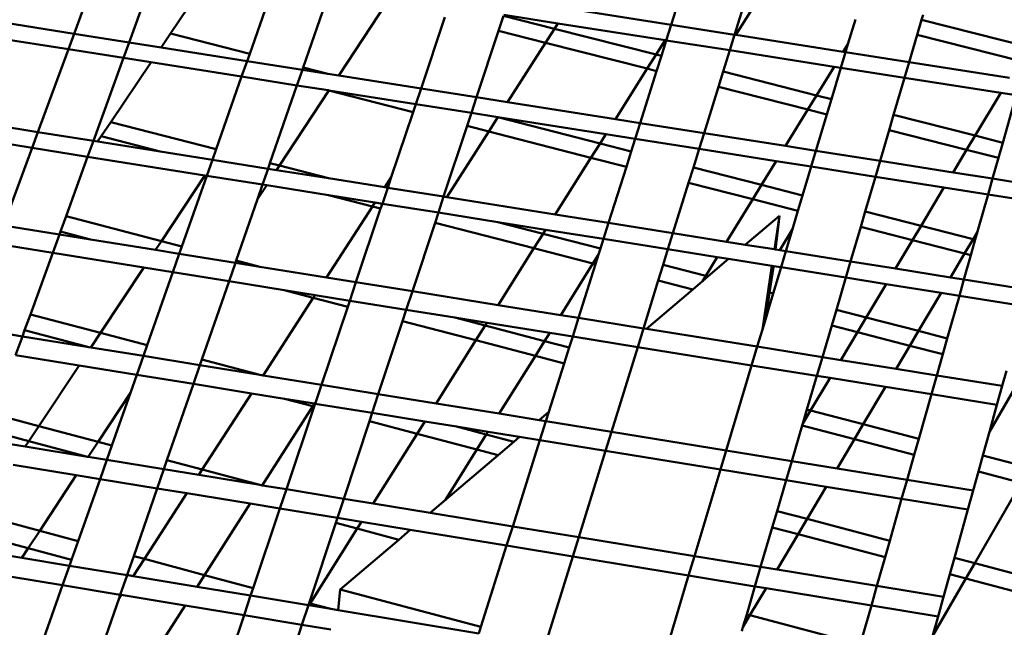
# Model space of a CAD drawing. Units: inches. Extents: x -701 to 4768, y -244 to 370.
# Drawn here: x 2887 to 2898, y -123 to -116 of the extents above; entities that cross this region are included whole.
import ezdxf

# ---------------------------------------------------------------- set-up
doc = ezdxf.new("R2010")
doc.units = ezdxf.units.IN
doc.header["$MEASUREMENT"] = 0
doc.layers.add('DIM', color=7, linetype='Continuous', lineweight=30)
doc.layers.add('OBJECT', color=7, linetype='Continuous', lineweight=50)
doc.styles.add('DIM3-32', font='ROMANS.SHX', dxfattribs={"width": 0.9})
doc.dimstyles.new('1KNELSON$7', dxfattribs={"dimscale": 24, "dimtxt": 0.09375, "dimasz": 0.15, "dimexe": 0.05, "dimexo": 0.05, "dimgap": 0.05, "dimtad": 0, "dimdec": 4, "dimzin": 0, "dimdsep": 46, "dimlunit": 4, "dimtxsty": 'DIM3-32', "dimcen": 0, "dimclrd": 256, "dimclre": 256, "dimclrt": 256, "dimadec": 1, "dimazin": 0, "dimtp": 0.1, "dimtm": 0.1, "dimtfac": 0.71, "dimtdec": 4, "dimtofl": 0, "dimtmove": 0, "dimatfit": 3, "dimfxl": 1, "dimfrac": 2, "dimtolj": 1, "dimtzin": 0, "dimlwd": -1, "dimlwe": -1, "dimarcsym": 0})

# ---------------------------------------------------------------- blocks, each defined once
blk = doc.blocks.new('Inside Curve 2')
for p, q in [((34.492, 54.372), (35.259, 56.456)), ((35.9, 54.15), (36.658, 56.237)), ((38.066, 56.016), (36.962, 54.379)), ((38.991, 53.86), (39.662, 55.766)), ((49.788, 54.598), (50.177, 55.829)), ((40.36, 53.509), (41.065, 55.539)), ((51.409, 54.345), (51.747, 55.433)), ((51.441, 54.34), (52.073, 55.351)), ((41.271, 53.303), (42.501, 55.174)), ((47.129, 55.014), (49.788, 54.598)), ((34.492, 54.372), (31.481, 54.847)), ((43.379, 52.97), (43.993, 54.795)), ((45.364, 54.446), (45.491, 54.83)), ((46.798, 54.498), (45.491, 54.83)), ((46.887, 54.636), (45.499, 54.853)), ((54.315, 54.104), (54.506, 54.738)), ((56.201, 54.724), (56.241, 54.859)), ((46.569, 54.14), (46.798, 54.498)), ((46.798, 54.498), (46.887, 54.636)), ((49.399, 53.838), (46.798, 54.498)), ((49.632, 54.206), (46.887, 54.636)), ((49.662, 54.201), (49.788, 54.598)), ((49.788, 54.598), (51.409, 54.345)), ((56.088, 54.34), (56.201, 54.724)), ((56.201, 54.724), (58.932, 54.037)), ((34.345, 53.974), (31.331, 54.45)), ((34.345, 53.974), (34.492, 54.372)), ((35.9, 54.15), (34.492, 54.372)), ((36.962, 54.379), (36.72, 54.021)), ((36.962, 54.379), (38.991, 53.86)), ((44.801, 52.746), (45.364, 54.446)), ((45.364, 54.446), (46.569, 54.14)), ((51.286, 53.947), (51.409, 54.345)), ((51.409, 54.345), (51.441, 54.34)), ((51.441, 54.34), (54.196, 53.909)), ((55.883, 53.646), (56.088, 54.34)), ((58.717, 53.677), (56.088, 54.34)), ((35.755, 53.752), (35.9, 54.15)), ((36.72, 54.021), (35.9, 54.15)), ((36.724, 54.02), (36.72, 54.021)), ((38.925, 53.673), (36.724, 54.02)), ((45.595, 52.621), (46.569, 54.14)), ((46.569, 54.14), (49.172, 53.478)), ((49.399, 53.838), (49.632, 54.206)), ((49.536, 53.803), (49.662, 54.201)), ((49.662, 54.201), (49.632, 54.206)), ((51.286, 53.947), (49.662, 54.201)), ((54.196, 53.909), (54.315, 54.104)), ((54.254, 53.9), (54.315, 54.104)), ((33.565, 51.855), (34.345, 53.974)), ((35.755, 53.752), (34.345, 53.974)), ((34.985, 51.629), (35.755, 53.752)), ((38.784, 53.273), (35.755, 53.752)), ((38.925, 53.673), (38.991, 53.86)), ((49.172, 53.478), (49.399, 53.838)), ((49.536, 53.803), (49.399, 53.838)), ((49.414, 53.417), (49.536, 53.803)), ((51.117, 53.402), (51.286, 53.947)), ((53.962, 53.528), (51.286, 53.947)), ((54.134, 53.501), (54.254, 53.9)), ((54.196, 53.909), (54.254, 53.9)), ((54.254, 53.9), (55.883, 53.646)), ((36.463, 53.64), (35.432, 52.112)), ((38.784, 53.273), (38.925, 53.673)), ((40.34, 53.45), (38.925, 53.673)), ((40.34, 53.45), (40.36, 53.509)), ((40.36, 53.509), (40.995, 53.346)), ((48.357, 52.185), (49.172, 53.478)), ((49.172, 53.478), (49.414, 53.417)), ((53.51, 52.794), (53.962, 53.528)), ((53.893, 52.697), (54.134, 53.501)), ((54.134, 53.501), (53.962, 53.528)), ((55.766, 53.246), (54.134, 53.501)), ((55.766, 53.246), (55.883, 53.646)), ((55.883, 53.646), (58.457, 53.243)), ((38.129, 51.415), (38.784, 53.273)), ((40.201, 53.05), (38.784, 53.273)), ((40.201, 53.05), (40.34, 53.45)), ((40.995, 53.346), (40.34, 53.45)), ((41.271, 53.303), (40.995, 53.346)), ((43.379, 52.97), (41.271, 53.303)), ((48.993, 52.085), (49.414, 53.417)), ((50.996, 53.014), (51.117, 53.402)), ((53.51, 52.794), (51.117, 53.402)), ((55.485, 52.293), (55.766, 53.246)), ((58.228, 52.861), (55.766, 53.246)), ((39.51, 51.058), (40.201, 53.05)), ((40.998, 52.924), (40.201, 53.05)), ((43.244, 52.569), (43.379, 52.97)), ((44.801, 52.746), (43.379, 52.97)), ((50.628, 51.827), (50.996, 53.014)), ((50.996, 53.014), (53.288, 52.432)), ((39.754, 50.995), (41.019, 52.918)), ((41.019, 52.918), (40.998, 52.924)), ((41.02, 52.92), (40.998, 52.924)), ((41.019, 52.918), (41.02, 52.92)), ((43.176, 52.365), (41.019, 52.918)), ((43.244, 52.569), (41.02, 52.92)), ((44.668, 52.344), (44.801, 52.746)), ((45.595, 52.621), (44.801, 52.746)), ((53.288, 52.432), (53.51, 52.794)), ((53.893, 52.697), (53.51, 52.794)), ((57.571, 51.764), (58.228, 52.861)), ((58.628, 52.798), (58.228, 52.861)), ((58.282, 51.583), (58.628, 52.798)), ((43.176, 52.365), (43.244, 52.569)), ((44.668, 52.344), (43.244, 52.569)), ((48.357, 52.185), (45.595, 52.621)), ((53.776, 52.308), (53.893, 52.697)), ((30.53, 52.338), (33.565, 51.855)), ((42.615, 50.696), (43.176, 52.365)), ((44.558, 52.011), (44.668, 52.344)), ((45.294, 52.245), (44.668, 52.344)), ((45.113, 51.868), (45.346, 52.232)), ((45.294, 52.245), (45.346, 52.232)), ((45.349, 52.237), (45.294, 52.245)), ((45.346, 52.232), (45.349, 52.237)), ((45.346, 52.232), (47.964, 51.562)), ((48.114, 51.8), (45.349, 52.237)), ((52.714, 51.498), (53.288, 52.432)), ((53.288, 52.432), (53.776, 52.308)), ((53.496, 51.375), (53.776, 52.308)), ((55.37, 51.903), (55.485, 52.293)), ((57.571, 51.764), (55.485, 52.293)), ((35.432, 52.112), (35.187, 51.748)), ((38.129, 51.415), (35.432, 52.112)), ((43.958, 50.201), (44.558, 52.011)), ((45.113, 51.868), (44.558, 52.011)), ((48.993, 52.085), (48.357, 52.185)), ((48.865, 51.681), (48.993, 52.085)), ((50.628, 51.827), (48.993, 52.085)), ((33.416, 51.451), (30.377, 51.935)), ((33.416, 51.451), (33.565, 51.855)), ((33.565, 51.855), (34.985, 51.629)), ((35.187, 51.748), (35.095, 51.611)), ((35.187, 51.748), (36.7, 51.356)), ((44.036, 50.189), (45.113, 51.868)), ((47.733, 51.196), (45.113, 51.868)), ((47.964, 51.562), (48.114, 51.8)), ((48.865, 51.681), (48.114, 51.8)), ((50.502, 51.423), (50.628, 51.827)), ((52.714, 51.498), (50.628, 51.827)), ((55.139, 51.116), (55.37, 51.903)), ((55.37, 51.903), (57.352, 51.399)), ((57.352, 51.399), (57.571, 51.764)), ((58.282, 51.583), (57.571, 51.764)), ((34.837, 51.224), (34.985, 51.629)), ((34.985, 51.629), (36.7, 51.356)), ((47.733, 51.196), (47.964, 51.562)), ((47.964, 51.562), (48.763, 51.357)), ((48.763, 51.357), (48.865, 51.681)), ((50.502, 51.423), (48.865, 51.681)), ((53.496, 51.375), (52.714, 51.498)), ((58.171, 51.191), (58.282, 51.583)), ((32.683, 49.461), (33.416, 51.451)), ((34.837, 51.224), (33.416, 51.451)), ((34.285, 49.703), (34.837, 51.224)), ((37.844, 50.745), (34.837, 51.224)), ((36.7, 51.356), (38.034, 51.144)), ((38.034, 51.144), (38.129, 51.415)), ((48.639, 50.964), (48.763, 51.357)), ((50.355, 50.949), (50.502, 51.423)), ((52.476, 51.111), (50.502, 51.423)), ((53.374, 50.969), (53.496, 51.375)), ((55.139, 51.116), (53.496, 51.375)), ((57.007, 50.821), (57.352, 51.399)), ((57.352, 51.399), (58.171, 51.191)), ((37.891, 50.737), (38.034, 51.144)), ((38.034, 51.144), (39.461, 50.917)), ((39.461, 50.917), (39.51, 51.058)), ((39.754, 50.995), (39.51, 51.058)), ((39.68, 50.882), (39.754, 50.995)), ((41.01, 50.67), (39.754, 50.995)), ((46.818, 49.746), (47.733, 51.196)), ((48.639, 50.964), (47.733, 51.196)), ((48.185, 49.528), (48.639, 50.964)), ((50.233, 50.555), (50.355, 50.949)), ((50.355, 50.949), (52.102, 50.502)), ((52.102, 50.502), (52.476, 51.111)), ((53.374, 50.969), (52.476, 51.111)), ((53.153, 50.233), (53.374, 50.969)), ((55.019, 50.71), (53.374, 50.969)), ((55.019, 50.71), (55.139, 51.116)), ((57.007, 50.821), (55.139, 51.116)), ((58.021, 50.662), (58.171, 51.191)), ((36.73, 49.065), (37.844, 50.745)), ((37.254, 48.928), (37.891, 50.737)), ((37.891, 50.737), (37.844, 50.745)), ((39.319, 50.51), (37.891, 50.737)), ((39.319, 50.51), (39.461, 50.917)), ((39.461, 50.917), (39.68, 50.882)), ((39.68, 50.882), (41.01, 50.67)), ((54.758, 49.822), (55.019, 50.71)), ((56.774, 50.432), (55.019, 50.71)), ((58.021, 50.662), (57.007, 50.821)), ((39.189, 50.135), (39.319, 50.51)), ((39.189, 50.135), (39.425, 50.493)), ((39.425, 50.493), (39.319, 50.51)), ((41.012, 50.24), (39.425, 50.493)), ((41.01, 50.67), (42.45, 50.441)), ((42.45, 50.441), (42.615, 50.696)), ((42.525, 50.429), (42.615, 50.696)), ((49.833, 49.266), (50.233, 50.555)), ((51.875, 50.134), (50.233, 50.555)), ((51.875, 50.134), (52.102, 50.502)), ((52.102, 50.502), (53.153, 50.233)), ((57.905, 50.254), (58.021, 50.662)), ((59.671, 50.401), (58.021, 50.662)), ((41.012, 50.24), (42.132, 49.95)), ((42.197, 50.051), (41.012, 50.24)), ((42.388, 50.021), (42.525, 50.429)), ((42.45, 50.441), (42.525, 50.429)), ((42.525, 50.429), (43.958, 50.201)), ((43.823, 49.792), (43.958, 50.201)), ((43.958, 50.201), (44.036, 50.189)), ((53.034, 49.837), (53.153, 50.233)), ((56.189, 49.455), (56.774, 50.432)), ((57.905, 50.254), (56.774, 50.432)), ((57.635, 49.307), (57.905, 50.254)), ((59.558, 49.993), (57.905, 50.254)), ((38.644, 48.566), (39.189, 50.135)), ((40.957, 48.133), (42.132, 49.95)), ((42.132, 49.95), (42.197, 50.051)), ((42.132, 49.95), (42.345, 49.895)), ((42.388, 50.021), (42.197, 50.051)), ((42.345, 49.895), (42.388, 50.021)), ((43.823, 49.792), (42.388, 50.021)), ((44.036, 50.189), (46.818, 49.746)), ((51.208, 49.047), (51.875, 50.134)), ((53.034, 49.837), (51.875, 50.134)), ((34.141, 49.305), (34.285, 49.703)), ((34.285, 49.703), (36.73, 49.065)), ((41.712, 48.012), (42.345, 49.895)), ((43.738, 49.535), (43.823, 49.792)), ((45.348, 49.549), (43.823, 49.792)), ((46.818, 49.746), (48.185, 49.528)), ((52.558, 49.713), (51.686, 48.971)), ((52.558, 49.713), (52.43, 48.853)), ((52.457, 48.849), (52.558, 49.713)), ((52.893, 49.368), (53.034, 49.837)), ((54.641, 49.425), (54.758, 49.822)), ((54.758, 49.822), (56.189, 49.455)), ((32.683, 49.461), (34.114, 49.232)), ((43.157, 47.78), (43.738, 49.535)), ((43.738, 49.535), (46.272, 48.879)), ((46.506, 49.25), (45.348, 49.549)), ((46.571, 49.354), (45.348, 49.549)), ((48.055, 49.118), (48.185, 49.528)), ((48.185, 49.528), (49.833, 49.266)), ((55.967, 49.084), (56.189, 49.455)), ((56.189, 49.455), (57.521, 49.114)), ((33.943, 48.761), (34.114, 49.232)), ((34.114, 49.232), (34.141, 49.305)), ((34.114, 49.232), (34.915, 49.103)), ((34.915, 49.103), (34.141, 49.305)), ((46.272, 48.879), (46.506, 49.25)), ((46.506, 49.25), (46.571, 49.354)), ((47.976, 48.87), (46.506, 49.25)), ((48.055, 49.118), (46.571, 49.354)), ((49.705, 48.855), (49.833, 49.266)), ((49.833, 49.266), (51.208, 49.047)), ((52.566, 48.831), (52.893, 49.368)), ((52.725, 48.806), (52.893, 49.368)), ((54.381, 48.542), (54.641, 49.425)), ((55.967, 49.084), (54.641, 49.425)), ((57.521, 49.114), (57.635, 49.307)), ((57.577, 49.1), (57.635, 49.307)), ((33.943, 48.761), (32.51, 48.991)), ((34.915, 49.103), (36.578, 48.836)), ((36.578, 48.836), (36.73, 49.065)), ((36.73, 49.065), (37.254, 48.928)), ((47.976, 48.87), (48.055, 49.118)), ((49.705, 48.855), (48.055, 49.118)), ((51.208, 49.047), (51.686, 48.971)), ((51.686, 48.971), (52.43, 48.853)), ((55.533, 48.359), (55.967, 49.084)), ((57.301, 48.742), (55.967, 49.084)), ((57.301, 48.742), (57.521, 49.114)), ((57.463, 48.701), (57.577, 49.1)), ((57.521, 49.114), (57.577, 49.1)), ((33.372, 47.187), (33.943, 48.761)), ((36.279, 48.386), (33.943, 48.761)), ((36.578, 48.836), (37.187, 48.739)), ((37.021, 48.266), (37.187, 48.739)), ((37.187, 48.739), (37.254, 48.928)), ((37.187, 48.739), (38.624, 48.508)), ((45.356, 47.427), (46.272, 48.879)), ((46.272, 48.879), (47.784, 48.487)), ((47.784, 48.487), (47.928, 48.718)), ((47.85, 48.47), (47.928, 48.718)), ((47.928, 48.718), (47.976, 48.87)), ((49.581, 48.455), (49.705, 48.855)), ((50.966, 48.654), (49.705, 48.855)), ((52.43, 48.853), (52.457, 48.849)), ((52.457, 48.849), (52.566, 48.831)), ((52.566, 48.831), (52.725, 48.806)), ((52.601, 48.393), (52.725, 48.806)), ((52.725, 48.806), (54.381, 48.542)), ((56.94, 48.135), (57.301, 48.742)), ((57.287, 48.08), (57.463, 48.701)), ((57.463, 48.701), (57.301, 48.742)), ((38.46, 48.035), (38.624, 48.508)), ((38.624, 48.508), (38.644, 48.566)), ((38.624, 48.508), (39.253, 48.407)), ((38.644, 48.566), (39.253, 48.407)), ((46.961, 47.17), (47.784, 48.487)), ((47.416, 47.097), (47.85, 48.47)), ((47.784, 48.487), (47.85, 48.47)), ((49.457, 48.054), (49.581, 48.455)), ((50.671, 48.173), (49.581, 48.455)), ((50.671, 48.173), (50.966, 48.654)), ((51.258, 48.607), (50.73, 48.158)), ((51.258, 48.607), (50.966, 48.654)), ((52.366, 48.431), (51.258, 48.607)), ((52.366, 48.431), (52.123, 46.803)), ((52.407, 48.424), (52.366, 48.431)), ((54.259, 48.129), (54.381, 48.542)), ((54.381, 48.542), (55.533, 48.359)), ((35.171, 46.714), (36.279, 48.386)), ((37.021, 48.266), (36.279, 48.386)), ((36.363, 46.4), (37.021, 48.266)), ((38.46, 48.035), (37.021, 48.266)), ((39.253, 48.407), (40.957, 48.133)), ((52.404, 48.398), (52.308, 47.75)), ((52.401, 47.726), (52.601, 48.393)), ((52.404, 48.398), (52.407, 48.424)), ((52.601, 48.393), (52.407, 48.424)), ((54.259, 48.129), (52.601, 48.393)), ((55.533, 48.359), (56.94, 48.135)), ((37.765, 46.031), (38.46, 48.035)), ((39.875, 47.807), (38.46, 48.035)), ((40.957, 48.133), (41.712, 48.012)), ((41.553, 47.538), (41.712, 48.012)), ((41.712, 48.012), (43.157, 47.78)), ((49.077, 46.83), (49.457, 48.054)), ((49.457, 48.054), (50.339, 47.826)), ((50.586, 48.036), (50.339, 47.826)), ((50.586, 48.036), (50.671, 48.173)), ((50.73, 48.158), (50.586, 48.036)), ((50.73, 48.158), (50.671, 48.173)), ((54.018, 47.308), (54.259, 48.129)), ((55.296, 47.964), (54.259, 48.129)), ((54.785, 47.11), (55.296, 47.964)), ((56.705, 47.739), (55.296, 47.964)), ((56.94, 48.135), (57.287, 48.08)), ((57.169, 47.665), (57.287, 48.08)), ((57.287, 48.08), (58.951, 47.815)), ((40.62, 47.613), (39.875, 47.807)), ((40.664, 47.681), (39.875, 47.807)), ((40.62, 47.613), (40.664, 47.681)), ((41.553, 47.538), (40.664, 47.681)), ((42.999, 47.305), (43.157, 47.78)), ((43.157, 47.78), (45.356, 47.427)), ((50.339, 47.826), (49.154, 46.818)), ((52.245, 47.333), (52.308, 47.75)), ((52.28, 47.324), (52.401, 47.726)), ((52.401, 47.726), (52.308, 47.75)), ((56.126, 46.763), (56.705, 47.739)), ((57.169, 47.665), (56.705, 47.739)), ((39.335, 45.626), (40.62, 47.613)), ((41.501, 47.383), (40.62, 47.613)), ((41.501, 47.383), (41.553, 47.538)), ((42.999, 47.305), (41.553, 47.538)), ((45.356, 47.427), (46.961, 47.17)), ((56.859, 46.574), (57.169, 47.665)), ((58.836, 47.4), (57.169, 47.665)), ((33.225, 46.783), (33.372, 47.187)), ((35.171, 46.714), (33.372, 47.187)), ((40.829, 45.384), (41.501, 47.383)), ((42.904, 47.016), (42.999, 47.305)), ((44.244, 47.105), (42.999, 47.305)), ((46.961, 47.17), (47.416, 47.097)), ((52.245, 47.333), (52.208, 47.086)), ((52.208, 47.086), (52.28, 47.324)), ((52.245, 47.333), (52.28, 47.324)), ((53.899, 46.905), (54.018, 47.308)), ((54.785, 47.11), (54.018, 47.308)), ((42.285, 45.148), (42.904, 47.016)), ((44.787, 46.525), (42.904, 47.016)), ((44.244, 47.105), (45.024, 46.902)), ((45.069, 46.972), (44.244, 47.105)), ((45.024, 46.902), (45.069, 46.972)), ((46.676, 46.714), (45.069, 46.972)), ((47.265, 46.619), (47.416, 47.097)), ((47.416, 47.097), (49.077, 46.83)), ((52.123, 46.803), (52.208, 47.086)), ((54.56, 46.734), (54.785, 47.11)), ((56.126, 46.763), (54.785, 47.11)), ((31.725, 46.859), (33.167, 46.625)), ((33.167, 46.625), (33.225, 46.783)), ((34.873, 46.349), (33.225, 46.783)), ((34.923, 46.341), (35.171, 46.714)), ((36.363, 46.4), (35.171, 46.714)), ((44.787, 46.525), (45.024, 46.902)), ((45.024, 46.902), (46.546, 46.505)), ((46.546, 46.505), (46.676, 46.714)), ((47.265, 46.619), (46.676, 46.714)), ((48.929, 46.352), (49.077, 46.83)), ((49.077, 46.83), (49.154, 46.818)), ((49.154, 46.818), (51.991, 46.362)), ((51.991, 46.362), (52.123, 46.803)), ((53.661, 46.095), (53.899, 46.905)), ((53.899, 46.905), (54.56, 46.734)), ((54.132, 46.019), (54.56, 46.734)), ((54.56, 46.734), (55.902, 46.386)), ((55.902, 46.386), (56.126, 46.763)), ((56.859, 46.574), (56.126, 46.763)), ((32.994, 46.146), (33.167, 46.625)), ((33.167, 46.625), (34.873, 46.349)), ((43.767, 44.908), (44.787, 46.525)), ((46.309, 46.127), (44.787, 46.525)), ((46.309, 46.127), (46.546, 46.505)), ((46.546, 46.505), (47.177, 46.34)), ((47.177, 46.34), (47.265, 46.619)), ((48.929, 46.352), (47.265, 46.619)), ((56.744, 46.168), (56.859, 46.574)), ((34.873, 46.349), (34.923, 46.341)), ((34.923, 46.341), (36.266, 46.123)), ((36.266, 46.123), (36.363, 46.4)), ((47.048, 45.934), (47.177, 46.34)), ((48.255, 44.181), (48.929, 46.352)), ((51.847, 45.883), (48.929, 46.352)), ((51.847, 45.883), (51.991, 46.362)), ((51.991, 46.362), (53.661, 46.095)), ((55.549, 45.791), (55.902, 46.386)), ((55.902, 46.386), (56.744, 46.168)), ((56.589, 45.625), (56.744, 46.168)), ((34.619, 45.882), (32.994, 46.146)), ((36.097, 45.643), (36.266, 46.123)), ((36.266, 46.123), (37.715, 45.888)), ((37.715, 45.888), (37.765, 46.031)), ((39.252, 45.64), (37.765, 46.031)), ((45.384, 44.646), (46.309, 46.127)), ((47.048, 45.934), (46.309, 46.127)), ((46.656, 44.693), (47.048, 45.934)), ((53.519, 45.614), (53.661, 46.095)), ((53.661, 46.095), (54.132, 46.019)), ((54.132, 46.019), (55.549, 45.791)), ((33.587, 44.325), (34.619, 45.882)), ((36.097, 45.643), (34.619, 45.882)), ((37.548, 45.407), (37.715, 45.888)), ((37.715, 45.888), (39.252, 45.64)), ((51.193, 43.705), (51.847, 45.883)), ((53.519, 45.614), (51.847, 45.883)), ((55.549, 45.791), (56.589, 45.625)), ((58.267, 45.355), (58.375, 45.746)), ((35.935, 45.183), (36.097, 45.643)), ((37.548, 45.407), (36.097, 45.643)), ((36.87, 43.453), (37.548, 45.407)), ((39.037, 45.166), (37.548, 45.407)), ((39.252, 45.64), (39.335, 45.626)), ((39.335, 45.626), (40.829, 45.384)), ((53.265, 44.752), (53.519, 45.614)), ((53.359, 44.728), (53.857, 45.56)), ((53.857, 45.56), (53.519, 45.614)), ((55.276, 45.332), (53.857, 45.56)), ((56.452, 45.142), (56.589, 45.625)), ((56.589, 45.625), (58.267, 45.355)), ((57.939, 44.178), (58.789, 45.639)), ((35.105, 43.922), (35.935, 45.183)), ((35.457, 43.828), (35.935, 45.183)), ((37.773, 43.213), (39.037, 45.166)), ((39.88, 45.029), (39.037, 45.166)), ((40.666, 44.901), (40.829, 45.384)), ((40.829, 45.384), (42.285, 45.148)), ((42.125, 44.665), (42.285, 45.148)), ((42.285, 45.148), (43.767, 44.908)), ((54.709, 44.376), (55.276, 45.332)), ((56.452, 45.142), (55.276, 45.332)), ((58.132, 44.872), (58.267, 45.355)), ((40.606, 44.838), (39.88, 45.029)), ((40.648, 44.904), (39.88, 45.029)), ((40.606, 44.838), (40.648, 44.904)), ((40.642, 44.828), (40.666, 44.901)), ((40.666, 44.901), (40.648, 44.904)), ((42.125, 44.665), (40.666, 44.901)), ((43.767, 44.908), (45.384, 44.646)), ((56.129, 44.005), (56.452, 45.142)), ((58.132, 44.872), (56.452, 45.142)), ((39.307, 42.811), (40.606, 44.838)), ((39.929, 42.709), (40.642, 44.828)), ((40.642, 44.828), (40.606, 44.838)), ((42.056, 44.455), (42.125, 44.665)), ((43.475, 44.446), (42.125, 44.665)), ((45.384, 44.646), (46.406, 44.481)), ((46.656, 44.693), (46.406, 44.481)), ((46.58, 44.453), (46.656, 44.693)), ((53.161, 44.397), (53.265, 44.752)), ((53.161, 44.397), (53.359, 44.728)), ((53.265, 44.752), (53.359, 44.728)), ((53.359, 44.728), (54.709, 44.376)), ((57.939, 44.178), (58.132, 44.872)), ((32.443, 44.629), (33.587, 44.325)), ((41.398, 42.469), (42.056, 44.455)), ((43.278, 44.133), (42.056, 44.455)), ((43.278, 44.133), (43.475, 44.446)), ((44.289, 44.313), (43.475, 44.446)), ((46.406, 44.481), (46.58, 44.453)), ((46.426, 43.967), (46.58, 44.453)), ((46.58, 44.453), (48.255, 44.181)), ((53.144, 44.342), (53.161, 44.397)), ((33.332, 43.942), (32.293, 44.218)), ((33.332, 43.942), (33.587, 44.325)), ((33.587, 44.325), (35.105, 43.922)), ((45.051, 44.113), (44.289, 44.313)), ((45.095, 44.183), (44.289, 44.313)), ((45.051, 44.113), (45.095, 44.183)), ((45.902, 44.052), (45.095, 44.183)), ((48.104, 43.695), (48.255, 44.181)), ((48.255, 44.181), (51.193, 43.705)), ((52.877, 43.432), (53.144, 44.342)), ((54.482, 43.992), (53.144, 44.342)), ((54.482, 43.992), (54.709, 44.376)), ((54.709, 44.376), (56.129, 44.005)), ((57.771, 43.577), (57.939, 44.178)), ((32.204, 43.972), (33.24, 43.803)), ((33.24, 43.803), (33.332, 43.942)), ((34.831, 43.543), (33.332, 43.942)), ((34.854, 43.539), (35.105, 43.922)), ((35.105, 43.922), (35.457, 43.828)), ((42.151, 42.346), (43.278, 44.133)), ((44.811, 43.729), (43.278, 44.133)), ((44.811, 43.729), (45.051, 44.113)), ((45.756, 43.927), (45.051, 44.113)), ((45.756, 43.927), (45.354, 43.586)), ((45.729, 41.761), (46.426, 43.967)), ((45.902, 44.052), (45.756, 43.927)), ((46.426, 43.967), (45.902, 44.052)), ((48.104, 43.695), (46.426, 43.967)), ((54.038, 43.244), (54.482, 43.992)), ((56.012, 43.593), (54.482, 43.992)), ((56.012, 43.593), (56.129, 44.005)), ((33.24, 43.803), (34.831, 43.543)), ((35.328, 43.462), (35.457, 43.828)), ((44.003, 42.436), (44.811, 43.729)), ((45.354, 43.586), (44.811, 43.729)), ((47.418, 41.485), (48.104, 43.695)), ((51.047, 43.217), (48.104, 43.695)), ((51.047, 43.217), (51.193, 43.705)), ((51.193, 43.705), (52.877, 43.432)), ((34.831, 43.543), (34.854, 43.539)), ((34.854, 43.539), (35.328, 43.462)), ((35.156, 42.973), (35.328, 43.462)), ((35.328, 43.462), (36.79, 43.223)), ((36.79, 43.223), (36.87, 43.453)), ((36.87, 43.453), (37.773, 43.213)), ((45.354, 43.586), (44.003, 42.436)), ((52.733, 42.943), (52.877, 43.432)), ((52.877, 43.432), (54.038, 43.244)), ((55.83, 42.954), (56.012, 43.593)), ((57.656, 43.163), (57.771, 43.577)), ((57.771, 43.577), (58.973, 43.264)), ((34.547, 43.072), (32.931, 43.337)), ((36.62, 42.733), (36.79, 43.223)), ((36.79, 43.223), (37.685, 43.076)), ((37.685, 43.076), (37.773, 43.213)), ((37.773, 43.213), (39.25, 42.82)), ((50.382, 41), (51.047, 43.217)), ((52.733, 42.943), (51.047, 43.217)), ((54.038, 43.244), (55.83, 42.954)), ((57.522, 42.68), (57.656, 43.163)), ((58.75, 42.877), (57.656, 43.163)), ((33.61, 41.647), (34.547, 43.072)), ((35.156, 42.973), (34.547, 43.072)), ((34.596, 41.383), (35.156, 42.973)), ((36.62, 42.733), (35.156, 42.973)), ((37.685, 43.076), (39.25, 42.82)), ((52.5, 42.152), (52.733, 42.943)), ((53.76, 42.777), (52.733, 42.943)), ((55.691, 42.463), (55.83, 42.954)), ((55.83, 42.954), (57.522, 42.68)), ((36.019, 41.001), (36.62, 42.733)), ((37.382, 42.608), (36.62, 42.733)), ((39.25, 42.82), (39.307, 42.811)), ((39.307, 42.811), (39.929, 42.709)), ((39.764, 42.218), (39.929, 42.709)), ((39.929, 42.709), (41.398, 42.469)), ((53.269, 41.95), (53.76, 42.777)), ((55.691, 42.463), (53.76, 42.777)), ((57.385, 42.189), (57.522, 42.68)), ((57.562, 40.82), (58.75, 42.877)), ((36.295, 40.927), (37.382, 42.608)), ((39.006, 42.342), (37.382, 42.608)), ((41.235, 41.977), (41.398, 42.469)), ((41.398, 42.469), (42.151, 42.346)), ((44.003, 42.436), (43.616, 42.107)), ((55.386, 41.392), (55.691, 42.463)), ((57.385, 42.189), (55.691, 42.463)), ((37.834, 40.515), (39.006, 42.342)), ((39.764, 42.218), (39.006, 42.342)), ((39.079, 40.181), (39.764, 42.218)), ((41.235, 41.977), (39.764, 42.218)), ((42.151, 42.346), (43.616, 42.107)), ((52.377, 41.734), (52.5, 42.152)), ((53.269, 41.95), (52.5, 42.152)), ((57.042, 40.956), (57.385, 42.189)), ((32.082, 42.057), (33.61, 41.647)), ((41.193, 41.85), (41.235, 41.977)), ((41.854, 41.876), (41.235, 41.977)), ((41.745, 41.703), (41.854, 41.876)), ((43.104, 41.671), (41.854, 41.876)), ((43.616, 42.107), (45.729, 41.761)), ((53.038, 41.56), (53.269, 41.95)), ((55.386, 41.392), (53.269, 41.95)), ((33.317, 41.201), (33.61, 41.647)), ((33.61, 41.647), (34.596, 41.383)), ((40.513, 39.797), (41.193, 41.85)), ((40.539, 39.79), (41.745, 41.703)), ((41.745, 41.703), (41.193, 41.85)), ((42.809, 41.42), (41.745, 41.703)), ((43.104, 41.671), (42.809, 41.42)), ((45.572, 41.267), (43.104, 41.671)), ((45.572, 41.267), (45.729, 41.761)), ((45.729, 41.761), (47.418, 41.485)), ((52.079, 40.723), (52.377, 41.734)), ((53.038, 41.56), (52.377, 41.734)), ((33.317, 41.201), (31.787, 41.612)), ((34.427, 40.903), (34.596, 41.383)), ((42.809, 41.42), (41.31, 40.145)), ((47.264, 40.99), (47.418, 41.485)), ((47.418, 41.485), (50.382, 41)), ((52.5, 40.654), (53.038, 41.56)), ((55.267, 40.972), (53.038, 41.56)), ((55.267, 40.972), (55.386, 41.392)), ((31.529, 41.222), (33.155, 40.954)), ((33.155, 40.954), (33.317, 41.201)), ((34.427, 40.903), (33.317, 41.201)), ((44.915, 39.188), (45.572, 41.267)), ((47.264, 40.99), (45.572, 41.267)), ((33.155, 40.954), (34.374, 40.753)), ((34.374, 40.753), (34.427, 40.903)), ((35.852, 40.52), (36.019, 41.001)), ((36.007, 40.483), (36.295, 40.927)), ((36.019, 41.001), (36.295, 40.927)), ((36.295, 40.927), (37.834, 40.515)), ((46.569, 38.749), (47.264, 40.99)), ((50.232, 40.504), (47.264, 40.99)), ((50.232, 40.504), (50.382, 41)), ((50.382, 41), (52.079, 40.723)), ((55.058, 40.236), (55.267, 40.972)), ((56.925, 40.535), (57.042, 40.956)), ((57.562, 40.82), (57.042, 40.956)), ((34.199, 40.255), (34.374, 40.753)), ((34.374, 40.753), (35.848, 40.509)), ((51.933, 40.225), (52.079, 40.723)), ((52.079, 40.723), (52.5, 40.654)), ((52.5, 40.654), (55.058, 40.236)), ((57.335, 40.427), (57.562, 40.82)), ((60.507, 40.044), (57.562, 40.82)), ((34.199, 40.255), (32.843, 40.479)), ((35.675, 40.011), (35.848, 40.509)), ((35.848, 40.509), (35.852, 40.52)), ((35.848, 40.509), (35.962, 40.491)), ((35.962, 40.491), (35.852, 40.52)), ((35.962, 40.491), (36.007, 40.483)), ((36.007, 40.483), (37.641, 40.213)), ((37.641, 40.213), (37.834, 40.515)), ((37.834, 40.515), (39.079, 40.181)), ((49.555, 38.247), (50.232, 40.504)), ((51.933, 40.225), (50.232, 40.504)), ((56.484, 38.952), (57.335, 40.427)), ((56.764, 39.957), (56.925, 40.535)), ((57.335, 40.427), (56.925, 40.535)), ((60.284, 39.65), (57.335, 40.427)), ((33.66, 38.724), (34.199, 40.255)), ((35.675, 40.011), (34.199, 40.255)), ((37.641, 40.213), (39.014, 39.987)), ((39.014, 39.987), (39.079, 40.181)), ((41.26, 39.616), (41.31, 40.145)), ((44.915, 39.188), (41.31, 40.145)), ((51.721, 39.507), (51.933, 40.225)), ((51.806, 39.484), (52.218, 40.178)), ((52.218, 40.178), (51.933, 40.225)), ((54.916, 39.737), (52.218, 40.178)), ((54.916, 39.737), (55.058, 40.236)), ((55.058, 40.236), (56.764, 39.957)), ((35.093, 38.336), (35.644, 39.921)), ((35.644, 39.921), (35.675, 40.011)), ((35.644, 39.921), (35.699, 40.007)), ((35.699, 40.007), (35.675, 40.011)), ((37.335, 39.736), (35.699, 40.007)), ((38.846, 39.487), (39.014, 39.987)), ((39.014, 39.987), (40.495, 39.742)), ((56.624, 39.457), (56.764, 39.957)), ((36.239, 38.026), (37.335, 39.736)), ((38.846, 39.487), (37.335, 39.736)), ((40.329, 39.241), (40.495, 39.742)), ((40.495, 39.742), (40.513, 39.797)), ((40.495, 39.742), (40.508, 39.74)), ((40.508, 39.74), (40.539, 39.79)), ((40.508, 39.74), (41.069, 39.648)), ((40.513, 39.797), (40.539, 39.79)), ((40.539, 39.79), (41.069, 39.648)), ((41.069, 39.648), (41.26, 39.616)), ((41.26, 39.616), (44.863, 39.022)), ((54.631, 38.734), (54.916, 39.737)), ((56.624, 39.457), (54.916, 39.737)), ((38.178, 37.501), (38.846, 39.487)), ((40.329, 39.241), (38.846, 39.487)), ((51.624, 39.178), (51.721, 39.507)), ((51.624, 39.178), (51.806, 39.484)), ((51.721, 39.507), (51.806, 39.484)), ((51.806, 39.484), (54.631, 38.734)), ((56.484, 38.952), (56.624, 39.457)), ((39.623, 37.11), (40.329, 39.241)), ((41.072, 39.119), (40.329, 39.241)), ((44.863, 39.022), (44.915, 39.188)), ((51.596, 39.082), (51.624, 39.178))]:
    blk.add_line(p, q)

msp = doc.modelspace()

# ---------------------------------------------------------------- block references
at = {"layer": 'OBJECT', "xscale": 0.432, "yscale": 0.432, "zscale": 0.432}
msp.add_blockref('Inside Curve 2', (2872.745, -139.984), dxfattribs=at)

# ---------------------------------------------------------------- leaders
at = {"layer": 'DIM', "annotation_type": 0, "has_hookline": 1, "hookline_direction": 0, "text_width": 96.521}
msp.add_leader([(2820.567, -134.178), (2837.251, -78.288), (2840.851, -78.288)], dimstyle='1KNELSON$7', override={"dimgap": 0.05, "dimtad": 0}, dxfattribs=at)

doc.saveas('drawing.dxf')
